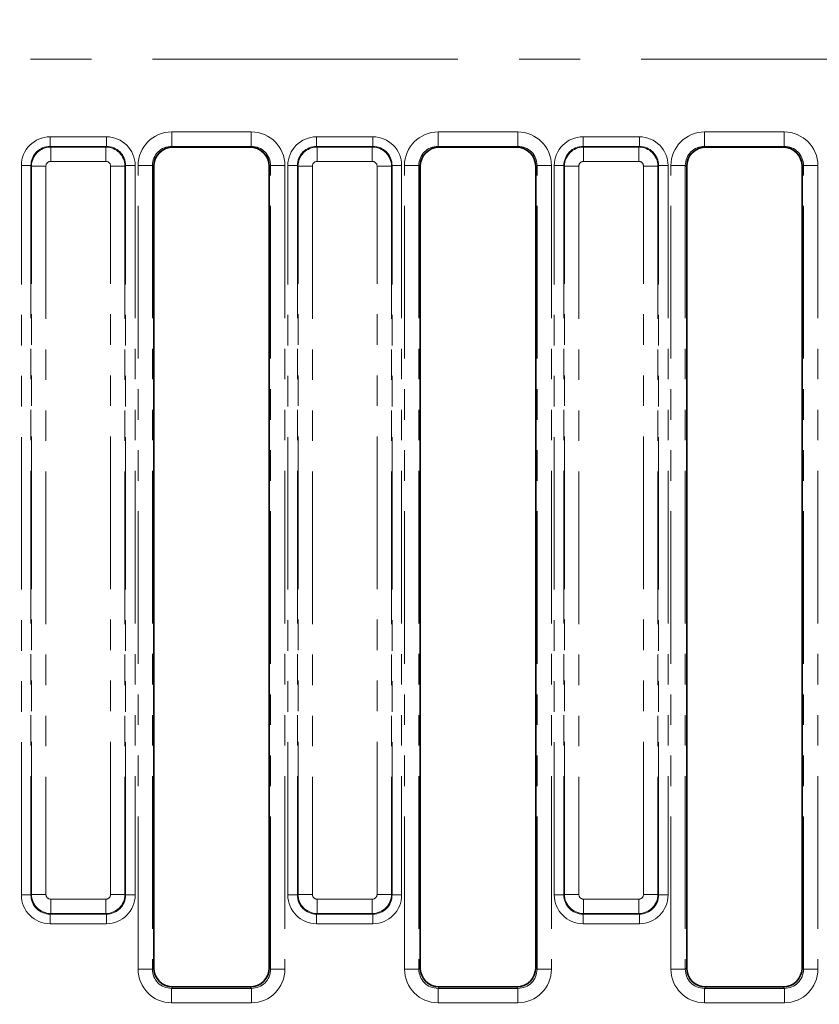
# Model space of a CAD drawing. Units: millimetres. Extents: x 8 to 418, y 1 to 291.
# Drawn here: x 148 to 181, y 179 to 220 of the extents above; entities that cross this region are included whole.
import ezdxf

# ---------------------------------------------------------------- set-up
doc = ezdxf.new("R2010")
doc.units = ezdxf.units.MM
doc.linetypes.add('CENTERX2', pattern=[20.32, 12.7, -2.54, 2.54, -2.54])
doc.linetypes.add('PHANTOM', pattern=[12.7, 6.35, -1.27, 1.27, -1.27, 1.27, -1.27])
doc.layers.add('FORMAT', color=7, linetype='Continuous')
doc.styles.add('SLDTEXTSTYLE1', font='GOST.TTF')
doc.styles.add('SLDTEXTSTYLE2', font='GOST.TTF')
doc.dimstyles.new('SLDDIMSTYLE0', dxfattribs={"dimtxt": 3.877799, "dimasz": 3.393075, "dimexe": 0, "dimexo": 0.0625, "dimgap": 0.96945, "dimtad": 2, "dimdec": 1, "dimlfac": 2.5, "dimrnd": 1e-09, "dimzin": 12, "dimdsep": 46, "dimtxsty": 'SLDTEXTSTYLE1', "dimsah": 1, "dimcen": 0.09, "dimadec": 0, "dimazin": 3, "dimtfac": 1, "dimtdec": 1, "dimtofl": 0, "dimtmove": 0, "dimatfit": 3, "dimfxl": 1, "dimfrac": 2, "dimtolj": 1, "dimtzin": 12, "dimarcsym": 0})

# ---------------------------------------------------------------- blocks, each defined once
blk = doc.blocks.new('_D_4')
at = {"layer": 'FORMAT'}
for p, q in [((44.915, 257.651), (44.915, 143.274)), ((244.115, 257.651), (244.115, 143.274)), ((244.115, 144.274), (44.915, 144.274))]:
    blk.add_line(p, q, dxfattribs=at)
for points in [[(44.915, 144.274), (48.308, 143.752), (48.308, 144.796)], [(244.115, 144.274), (240.722, 144.796), (240.722, 143.752)]]:
    blk.add_solid(points, dxfattribs=at)
at = {"layer": 'FORMAT', "insert": (136.334, 149.856), "char_height": 4.2333, "attachment_point": 1, "style": 'SLDTEXTSTYLE2'}
blk.add_mtext('498', dxfattribs=at)

msp = doc.modelspace()

# ---------------------------------------------------------------- linework, layer by layer
at = {"color": 7, "linetype": 'PHANTOM', "lineweight": 18}
for p, q in [((153.939, 215.223), (157.25, 215.223)), ((153.939, 214.624), (153.939, 215.223)), ((157.25, 214.624), (157.25, 215.223)), ((165.019, 215.223), (168.33, 215.223)), ((165.019, 214.624), (165.019, 215.223)), ((168.33, 214.624), (168.33, 215.223)), ((176.099, 215.223), (179.41, 215.223)), ((176.099, 214.624), (176.099, 215.223)), ((179.41, 214.624), (179.41, 215.223)), ((148.884, 215.02), (151.226, 215.02)), ((148.884, 215.02), (148.884, 214.622)), ((151.226, 215.02), (151.226, 214.622)), ((159.964, 215.02), (162.306, 215.02)), ((159.964, 215.02), (159.964, 214.622)), ((162.306, 215.02), (162.306, 214.622)), ((171.044, 215.02), (173.386, 215.02)), ((171.044, 215.02), (171.044, 214.622)), ((173.386, 215.02), (173.386, 214.622)), ((148.884, 214.622), (148.909, 214.597)), ((151.226, 214.622), (148.884, 214.622)), ((148.909, 213.999), (148.909, 214.597)), ((148.909, 214.597), (151.201, 214.597)), ((151.201, 214.597), (151.226, 214.622)), ((151.201, 213.999), (151.201, 214.597)), ((157.25, 214.624), (153.939, 214.624)), ((153.939, 214.624), (153.994, 214.591)), ((157.195, 214.591), (157.25, 214.624)), ((159.964, 214.622), (159.989, 214.597)), ((162.306, 214.622), (159.964, 214.622)), ((159.989, 213.999), (159.989, 214.597)), ((159.989, 214.597), (162.281, 214.597)), ((162.281, 214.597), (162.306, 214.622)), ((162.281, 213.999), (162.281, 214.597)), ((168.33, 214.624), (165.019, 214.624)), ((165.019, 214.624), (165.074, 214.591)), ((168.275, 214.591), (168.33, 214.624)), ((171.044, 214.622), (171.069, 214.597)), ((173.386, 214.622), (171.044, 214.622)), ((171.069, 213.999), (171.069, 214.597)), ((171.069, 214.597), (173.361, 214.597)), ((173.361, 214.597), (173.386, 214.622)), ((173.361, 213.999), (173.361, 214.597)), ((179.41, 214.624), (176.099, 214.624)), ((176.099, 214.624), (176.154, 214.591)), ((179.355, 214.591), (179.41, 214.624)), ((148.087, 213.825), (147.688, 213.825)), ((147.688, 183.483), (147.688, 213.825)), ((148.112, 213.8), (148.087, 213.825)), ((148.087, 213.825), (148.087, 183.483)), ((151.201, 213.999), (148.909, 213.999)), ((152.023, 213.825), (151.998, 213.8)), ((152.023, 183.483), (152.023, 213.825)), ((152.421, 213.825), (152.023, 213.825)), ((152.421, 213.825), (152.421, 183.483)), ((152.54, 180.394), (152.54, 213.828)), ((152.54, 213.828), (153.138, 213.828)), ((153.138, 213.828), (153.138, 180.394)), ((153.195, 213.793), (153.138, 213.828)), ((158.052, 213.828), (157.995, 213.793)), ((158.052, 213.828), (158.649, 213.828)), ((158.052, 180.394), (158.052, 213.828)), ((158.649, 213.828), (158.649, 180.394)), ((159.167, 213.825), (158.768, 213.825)), ((158.768, 183.483), (158.768, 213.825)), ((159.192, 213.8), (159.167, 213.825)), ((159.167, 213.825), (159.167, 183.483)), ((162.281, 213.999), (159.989, 213.999)), ((163.103, 213.825), (163.078, 213.8)), ((163.103, 183.483), (163.103, 213.825)), ((163.501, 213.825), (163.103, 213.825)), ((163.501, 213.825), (163.501, 183.483)), ((163.62, 180.394), (163.62, 213.828)), ((163.62, 213.828), (164.218, 213.828)), ((164.218, 213.828), (164.218, 180.394)), ((164.275, 213.793), (164.218, 213.828)), ((169.132, 213.828), (169.075, 213.793)), ((169.132, 213.828), (169.729, 213.828)), ((169.132, 180.394), (169.132, 213.828)), ((169.729, 213.828), (169.729, 180.394)), ((170.247, 213.825), (169.848, 213.825)), ((169.848, 183.483), (169.848, 213.825)), ((170.272, 213.8), (170.247, 213.825)), ((170.247, 213.825), (170.247, 183.483)), ((173.361, 213.999), (171.069, 213.999)), ((174.183, 213.825), (174.158, 213.8)), ((174.183, 183.483), (174.183, 213.825)), ((174.581, 213.825), (174.183, 213.825)), ((174.581, 213.825), (174.581, 183.483)), ((174.7, 180.394), (174.7, 213.828)), ((174.7, 213.828), (175.298, 213.828)), ((175.298, 213.828), (175.298, 180.394)), ((175.355, 213.793), (175.298, 213.828)), ((180.212, 213.828), (180.155, 213.793)), ((180.212, 213.828), (180.809, 213.828)), ((180.212, 180.394), (180.212, 213.828)), ((180.809, 213.828), (180.809, 180.394)), ((148.112, 213.8), (148.709, 213.8)), ((148.112, 183.508), (148.112, 213.8)), ((148.709, 213.8), (148.709, 183.508)), ((151.4, 213.8), (151.998, 213.8)), ((151.4, 183.508), (151.4, 213.8)), ((151.998, 213.8), (151.998, 183.508)), ((159.192, 213.8), (159.789, 213.8)), ((159.192, 183.508), (159.192, 213.8)), ((159.789, 213.8), (159.789, 183.508)), ((162.48, 213.8), (163.078, 213.8)), ((162.48, 183.508), (162.48, 213.8)), ((163.078, 213.8), (163.078, 183.508)), ((170.272, 213.8), (170.869, 213.8)), ((170.272, 183.508), (170.272, 213.8)), ((170.869, 213.8), (170.869, 183.508)), ((173.56, 213.8), (174.158, 213.8)), ((173.56, 183.508), (173.56, 213.8)), ((174.158, 213.8), (174.158, 183.508)), ((148.087, 183.483), (148.112, 183.508)), ((148.112, 183.508), (148.709, 183.508)), ((151.4, 183.508), (151.998, 183.508)), ((151.998, 183.508), (152.023, 183.483)), ((159.167, 183.483), (159.192, 183.508)), ((159.192, 183.508), (159.789, 183.508)), ((162.48, 183.508), (163.078, 183.508)), ((163.078, 183.508), (163.103, 183.483)), ((170.247, 183.483), (170.272, 183.508)), ((170.272, 183.508), (170.869, 183.508)), ((173.56, 183.508), (174.158, 183.508)), ((174.158, 183.508), (174.183, 183.483)), ((148.087, 183.483), (147.688, 183.483)), ((148.909, 183.309), (151.201, 183.309)), ((148.909, 182.711), (148.909, 183.309)), ((151.201, 182.711), (151.201, 183.309)), ((152.421, 183.483), (152.023, 183.483)), ((159.167, 183.483), (158.768, 183.483)), ((159.989, 183.309), (162.281, 183.309)), ((159.989, 182.711), (159.989, 183.309)), ((162.281, 182.711), (162.281, 183.309)), ((163.501, 183.483), (163.103, 183.483)), ((170.247, 183.483), (169.848, 183.483)), ((171.069, 183.309), (173.361, 183.309)), ((171.069, 182.711), (171.069, 183.309)), ((173.361, 182.711), (173.361, 183.309)), ((174.581, 183.483), (174.183, 183.483)), ((148.909, 182.711), (148.884, 182.686)), ((148.884, 182.686), (151.226, 182.686)), ((148.884, 182.686), (148.884, 182.287)), ((151.201, 182.711), (148.909, 182.711)), ((151.226, 182.686), (151.201, 182.711)), ((151.226, 182.686), (151.226, 182.287)), ((159.989, 182.711), (159.964, 182.686)), ((159.964, 182.686), (162.306, 182.686)), ((159.964, 182.686), (159.964, 182.287)), ((162.281, 182.711), (159.989, 182.711)), ((162.306, 182.686), (162.281, 182.711)), ((162.306, 182.686), (162.306, 182.287)), ((171.069, 182.711), (171.044, 182.686)), ((171.044, 182.686), (173.386, 182.686)), ((171.044, 182.686), (171.044, 182.287)), ((173.361, 182.711), (171.069, 182.711)), ((173.386, 182.686), (173.361, 182.711)), ((173.386, 182.686), (173.386, 182.287)), ((151.226, 182.287), (148.884, 182.287)), ((162.306, 182.287), (159.964, 182.287)), ((173.386, 182.287), (171.044, 182.287)), ((152.54, 180.394), (153.138, 180.394)), ((153.138, 180.394), (153.195, 180.451)), ((157.995, 180.451), (158.052, 180.394)), ((158.052, 180.394), (158.649, 180.394)), ((163.62, 180.394), (164.218, 180.394)), ((164.218, 180.394), (164.275, 180.451)), ((169.075, 180.451), (169.132, 180.394)), ((169.132, 180.394), (169.729, 180.394)), ((174.7, 180.394), (175.298, 180.394)), ((175.298, 180.394), (175.355, 180.451)), ((180.155, 180.451), (180.212, 180.394)), ((180.212, 180.394), (180.809, 180.394)), ((153.992, 179.654), (153.935, 179.597)), ((153.935, 178.999), (153.935, 179.597)), ((153.935, 179.597), (157.255, 179.597)), ((157.255, 179.597), (157.198, 179.654)), ((157.255, 178.999), (157.255, 179.597)), ((165.072, 179.654), (165.015, 179.597)), ((165.015, 178.999), (165.015, 179.597)), ((165.015, 179.597), (168.335, 179.597)), ((168.335, 179.597), (168.278, 179.654)), ((168.335, 178.999), (168.335, 179.597)), ((176.152, 179.654), (176.095, 179.597)), ((176.095, 178.999), (176.095, 179.597)), ((176.095, 179.597), (179.415, 179.597)), ((179.415, 179.597), (179.358, 179.654)), ((179.415, 178.999), (179.415, 179.597)), ((157.255, 178.999), (153.935, 178.999)), ((168.335, 178.999), (165.015, 178.999)), ((179.415, 178.999), (176.095, 178.999))]:
    msp.add_line(p, q, dxfattribs=at)
at = {"color": 7, "linetype": 'Continuous', "lineweight": 35}
for p, q in [((157.195, 214.591), (153.994, 214.591)), ((168.275, 214.591), (165.074, 214.591)), ((179.355, 214.591), (176.154, 214.591)), ((153.195, 213.793), (153.195, 180.451)), ((157.995, 180.451), (157.995, 213.793)), ((164.275, 213.793), (164.275, 180.451)), ((169.075, 180.451), (169.075, 213.793)), ((175.355, 213.793), (175.355, 180.451)), ((180.155, 180.451), (180.155, 213.793)), ((153.992, 179.654), (157.198, 179.654)), ((165.072, 179.654), (168.278, 179.654)), ((176.152, 179.654), (179.358, 179.654))]:
    msp.add_line(p, q, dxfattribs=at)
at = {"color": 7, "linetype": 'PHANTOM', "lineweight": 18}
for centre, major_axis, ratio, start_param, end_param in [((153.945, 213.821), (1.207, -0.723), 0.99484, 2.112781, 3.679016), ((157.244, 213.821), (1.207, 0.723), 0.99484, 5.745762, 7.311997), ((165.025, 213.821), (1.207, -0.723), 0.99484, 2.112781, 3.679016), ((168.324, 213.821), (1.207, 0.723), 0.99484, 5.745762, 7.311997), ((176.105, 213.821), (1.207, -0.723), 0.99484, 2.112781, 3.679016), ((179.404, 213.821), (1.207, 0.723), 0.99484, 5.745762, 7.311997), ((148.893, 213.816), (-0.855, 0.855), 0.992433, 5.501585, 7.064785), ((151.217, 213.816), (0.855, 0.855), 0.992433, 5.501585, 7.064785), ((159.973, 213.816), (-0.855, 0.855), 0.992433, 5.501585, 7.064785), ((162.297, 213.816), (0.855, 0.855), 0.992433, 5.501585, 7.064785), ((171.053, 213.816), (-0.855, 0.855), 0.992433, 5.501585, 7.064785), ((173.377, 213.816), (0.855, 0.855), 0.992433, 5.501585, 7.064785), ((148.893, 213.816), (0.574, -0.574), 0.985007, 2.359993, 3.923193), ((148.91, 213.798), (0.566, 0.566), 0.996231, 0.789196, 2.352396), ((151.199, 213.798), (0.566, -0.566), 0.996231, 0.789196, 2.352396), ((151.217, 213.816), (0.574, 0.574), 0.985007, 5.501585, 7.064785), ((153.945, 213.821), (0.695, -0.416), 0.987218, 2.112781, 3.679016), ((157.244, 213.821), (0.695, 0.416), 0.987218, 5.745762, 7.311997), ((159.973, 213.816), (0.574, -0.574), 0.985007, 2.359993, 3.923193), ((159.99, 213.798), (0.566, 0.566), 0.996231, 0.789196, 2.352396), ((162.279, 213.798), (0.566, -0.566), 0.996231, 0.789196, 2.352396), ((162.297, 213.816), (0.574, 0.574), 0.985007, 5.501585, 7.064785), ((165.025, 213.821), (0.695, -0.416), 0.987218, 2.112781, 3.679016), ((168.324, 213.821), (0.695, 0.416), 0.987218, 5.745762, 7.311997), ((171.053, 213.816), (0.574, -0.574), 0.985007, 2.359993, 3.923193), ((171.07, 213.798), (0.566, 0.566), 0.996231, 0.789196, 2.352396), ((173.359, 213.798), (0.566, -0.566), 0.996231, 0.789196, 2.352396), ((173.377, 213.816), (0.574, 0.574), 0.985007, 5.501585, 7.064785), ((176.105, 213.821), (0.695, -0.416), 0.987218, 2.112781, 3.679016), ((179.404, 213.821), (0.695, 0.416), 0.987218, 5.745762, 7.311997), ((148.91, 213.798), (-0.142, 0.142), 0.992433, 5.501585, 7.064785), ((151.199, 213.798), (0.142, 0.142), 0.992433, 5.501585, 7.064785), ((159.99, 213.798), (-0.142, 0.142), 0.992433, 5.501585, 7.064785), ((162.279, 213.798), (0.142, 0.142), 0.992433, 5.501585, 7.064785), ((171.07, 213.798), (-0.142, 0.142), 0.992433, 5.501585, 7.064785), ((173.359, 213.798), (0.142, 0.142), 0.992433, 5.501585, 7.064785), ((148.91, 183.509), (-0.566, 0.566), 0.996231, 0.789196, 2.352396), ((148.91, 183.509), (-0.142, -0.142), 0.992433, 5.501585, 7.064785), ((151.199, 183.509), (0.142, -0.142), 0.992433, 5.501585, 7.064785), ((151.199, 183.509), (0.566, 0.566), 0.996231, 3.930789, 5.493989), ((159.99, 183.509), (0.566, -0.566), 0.996231, 3.930789, 5.493989), ((159.99, 183.509), (-0.142, -0.142), 0.992433, 5.501585, 7.064785), ((162.279, 183.509), (0.142, -0.142), 0.992433, 5.501585, 7.064785), ((162.279, 183.509), (0.566, 0.566), 0.996231, 3.930789, 5.493989), ((171.07, 183.509), (0.566, -0.566), 0.996231, 3.930789, 5.493989), ((171.07, 183.509), (-0.142, -0.142), 0.992433, 5.501585, 7.064785), ((173.359, 183.509), (0.142, -0.142), 0.992433, 5.501585, 7.064785), ((173.359, 183.509), (0.566, 0.566), 0.996231, 3.930789, 5.493989), ((148.893, 183.492), (-0.855, -0.855), 0.992433, 5.501585, 7.064785), ((148.893, 183.492), (0.574, 0.574), 0.985007, 2.359993, 3.923193), ((151.217, 183.492), (0.574, -0.574), 0.985007, 5.501585, 7.064785), ((151.217, 183.492), (0.855, -0.855), 0.992433, 5.501585, 7.064785), ((159.973, 183.492), (-0.855, -0.855), 0.992433, 5.501585, 7.064785), ((159.973, 183.492), (0.574, 0.574), 0.985007, 2.359993, 3.923193), ((162.297, 183.492), (0.574, -0.574), 0.985007, 5.501585, 7.064785), ((162.297, 183.492), (0.855, -0.855), 0.992433, 5.501585, 7.064785), ((171.053, 183.492), (-0.855, -0.855), 0.992433, 5.501585, 7.064785), ((171.053, 183.492), (0.574, 0.574), 0.985007, 2.359993, 3.923193), ((173.377, 183.492), (0.574, -0.574), 0.985007, 5.501585, 7.064785), ((173.377, 183.492), (0.855, -0.855), 0.992433, 5.501585, 7.064785), ((153.945, 180.404), (-0.997, -0.997), 0.992433, 5.501585, 7.064785), ((153.945, 180.404), (0.576, 0.576), 0.981335, 2.359993, 3.923193), ((157.244, 180.404), (0.997, -0.997), 0.992433, 5.501585, 7.064785), ((157.244, 180.404), (0.576, -0.576), 0.981335, 5.501585, 7.064785), ((165.025, 180.404), (-0.997, -0.997), 0.992433, 5.501585, 7.064785), ((165.025, 180.404), (0.576, 0.576), 0.981335, 2.359993, 3.923193), ((168.324, 180.404), (0.997, -0.997), 0.992433, 5.501585, 7.064785), ((168.324, 180.404), (0.576, -0.576), 0.981335, 5.501585, 7.064785), ((176.105, 180.404), (-0.997, -0.997), 0.992433, 5.501585, 7.064785), ((176.105, 180.404), (0.576, 0.576), 0.981335, 2.359993, 3.923193), ((179.404, 180.404), (0.997, -0.997), 0.992433, 5.501585, 7.064785), ((179.404, 180.404), (0.576, -0.576), 0.981335, 5.501585, 7.064785)]:
    msp.add_ellipse(centre, major_axis=major_axis, ratio=ratio, start_param=start_param, end_param=end_param, dxfattribs=at)
at = {"color": 7, "linetype": 'Continuous', "lineweight": 35}
for centre, major_axis, ratio, start_param, end_param in [((153.998, 213.79), (0.69, -0.413), 0.99484, 2.112781, 3.679016), ((157.192, 213.79), (0.69, 0.413), 0.99484, 5.745762, 7.311997), ((165.078, 213.79), (0.69, -0.413), 0.99484, 2.112781, 3.679016), ((168.272, 213.79), (0.69, 0.413), 0.99484, 5.745762, 7.311997), ((176.158, 213.79), (0.69, -0.413), 0.99484, 2.112781, 3.679016), ((179.352, 213.79), (0.69, 0.413), 0.99484, 5.745762, 7.311997), ((153.998, 180.457), (-0.57, -0.57), 0.992433, 5.501585, 7.064785), ((157.192, 180.457), (0.57, -0.57), 0.992433, 5.501585, 7.064785), ((165.078, 180.457), (-0.57, -0.57), 0.992433, 5.501585, 7.064785), ((168.272, 180.457), (0.57, -0.57), 0.992433, 5.501585, 7.064785), ((176.158, 180.457), (-0.57, -0.57), 0.992433, 5.501585, 7.064785), ((179.352, 180.457), (0.57, -0.57), 0.992433, 5.501585, 7.064785)]:
    msp.add_ellipse(centre, major_axis=major_axis, ratio=ratio, start_param=start_param, end_param=end_param, dxfattribs=at)
at = {"layer": 'FORMAT', "linetype": 'CENTERX2', "lineweight": 18}
msp.add_line((247.122, 218.254), (43.153, 218.254), dxfattribs=at)

# ---------------------------------------------------------------- dimensions: what is measured, and where the dimension line sits
at = {"layer": 'FORMAT'}
dim = msp.add_linear_dim(base=(44.915, 144.274), p1=(244.115, 257.651), p2=(44.915, 257.651), dimstyle='SLDDIMSTYLE0', dxfattribs=at)
dim.commit()
dim.dimension.update_dxf_attribs({"geometry": '_D_4', "text_midpoint": (140.05, 144.274), "dimtype": 160})

doc.saveas('drawing.dxf')
